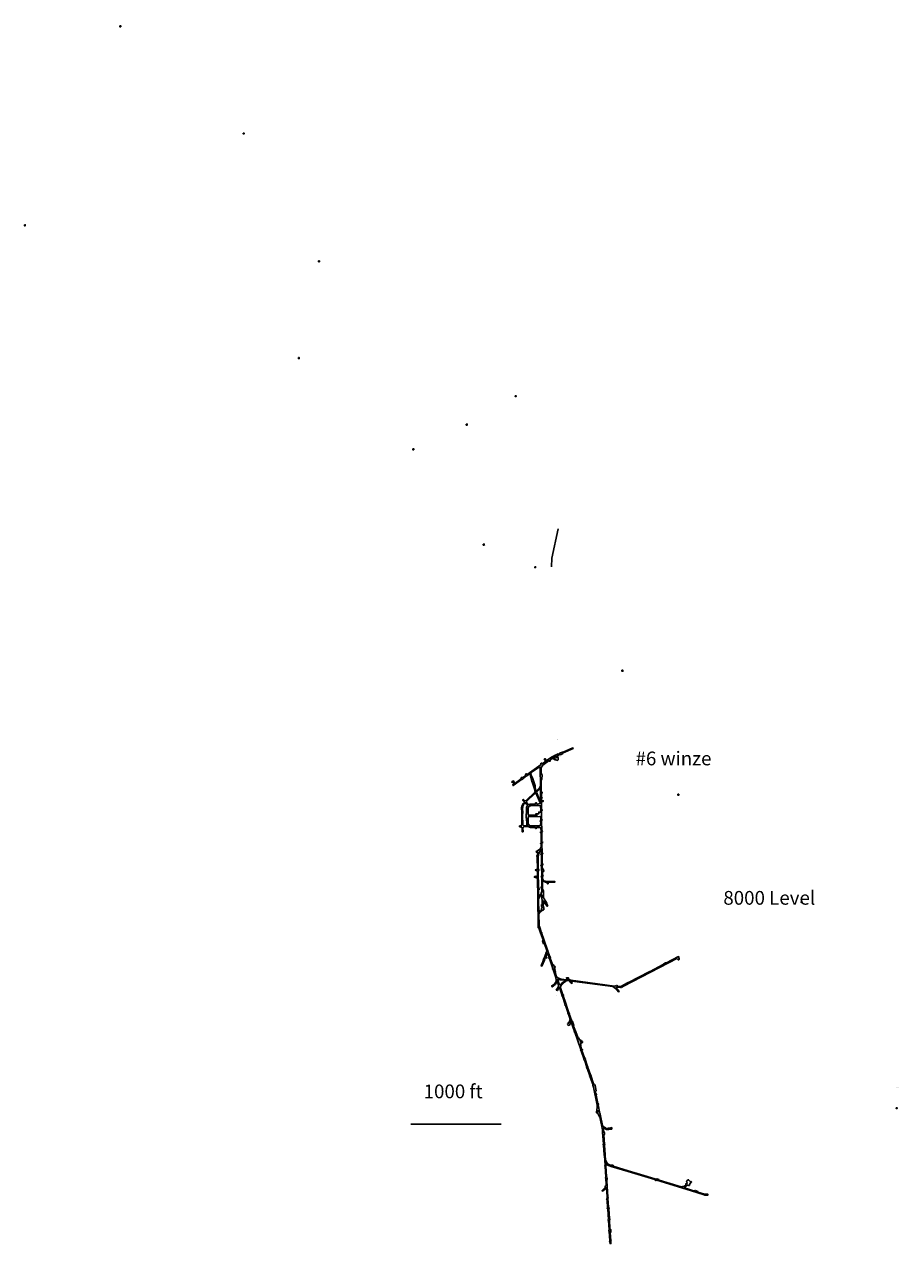
# Model space of a CAD drawing. Extents: x 8 to 208, y 0 to 280.
import ezdxf

# ---------------------------------------------------------------- set-up
doc = ezdxf.new("R2010")
doc.units = 0
for name, color, linetype in [('1000SCALE', 5, 'Continuous'), ('R_SHAFTS_1', 160, 'Continuous'), ('R_SHAFTS_2', 1, 'Continuous'), ('T80SSILL', 3, 'Continuous')]:
    doc.layers.add(name, color=color, linetype=linetype)
doc.styles.add('STD', font='txt')

msp = doc.modelspace()

# ---------------------------------------------------------------- linework, layer by layer
at = {"layer": '1000SCALE', "color": 7}
msp.add_line((96.478521, 27.530103), (117.223853, 27.530103), dxfattribs=at)
at = {"layer": 'R_SHAFTS_2', "color": 7}
for p, q in [((70.736768, 203.2894), (70.736768, 203.081316)), ((120.431236, 194.549365), (120.431236, 194.341281)), ((109.228475, 188.038652), (109.228475, 187.830396)), ((144.89107, 131.389052), (144.89107, 131.596791)), ((157.715438, 102.954956), (157.715438, 103.058998))]:
    msp.add_line(p, q, dxfattribs=at)
for points in [[(29.812651, 279.36331), (30.020907, 279.36331), (30.020907, 279.155226), (29.812651, 279.155226)], [(29.812651, 279.36331), (30.020907, 279.36331), (30.020907, 279.155226), (29.812651, 279.155226)], [(58.098607, 254.787204), (58.306863, 254.787204), (58.306863, 254.578948), (58.098607, 254.578948)], [(58.098607, 254.787204), (58.306863, 254.787204), (58.306863, 254.578948), (58.098607, 254.578948)], [(7.956965, 233.744044), (8.165221, 233.744044), (8.165221, 233.536133), (7.956965, 233.536133)], [(7.956965, 233.744044), (8.165221, 233.744044), (8.165221, 233.536133), (7.956965, 233.536133)], [(75.366804, 225.462896), (75.574887, 225.462896), (75.574887, 225.254812), (75.366804, 225.254812)], [(75.366804, 225.462896), (75.574887, 225.462896), (75.574887, 225.254812), (75.366804, 225.254812)], [(70.736768, 203.2894), (70.944851, 203.2894), (70.944851, 203.081316), (70.736768, 203.081316)], [(70.736768, 203.2894), (70.944851, 203.2894), (70.944851, 203.081316), (70.736768, 203.081316)], [(120.431236, 194.549365), (120.639665, 194.549365), (120.639665, 194.341281), (120.431236, 194.341281)], [(120.431236, 194.549365), (120.639665, 194.549365), (120.639665, 194.341281), (120.431236, 194.341281)], [(120.431236, 194.549365), (120.639665, 194.549365), (120.639665, 194.341281), (120.431236, 194.540752)], [(109.228475, 188.038652), (109.436214, 188.038652), (109.436214, 187.830396), (109.228475, 187.830396)], [(109.228475, 188.038652), (109.436214, 188.038652), (109.436214, 187.830396), (109.228475, 187.830396)], [(96.95894, 182.379565), (97.167196, 182.379565), (97.167196, 182.171309), (96.95894, 182.171309)], [(96.95894, 182.379565), (97.167196, 182.379565), (97.167196, 182.171309), (96.95894, 182.171309)], [(113.124878, 160.51854), (113.333306, 160.51854), (113.333306, 160.310284), (113.124878, 160.310284)], [(113.124878, 160.51854), (113.333306, 160.51854), (113.333306, 160.310284), (113.124878, 160.310284)], [(124.908483, 155.332121), (125.116566, 155.332121), (125.116566, 155.124037), (124.908483, 155.124037)], [(124.908483, 155.332121), (125.116566, 155.332121), (125.116566, 155.124037), (124.908483, 155.124037)], [(144.89107, 131.596791), (145.099154, 131.596791), (145.099154, 131.389052), (144.89107, 131.389052)], [(144.89107, 131.596791), (145.099154, 131.596791), (145.099154, 131.389052), (144.89107, 131.389052)], [(157.715438, 103.163384), (157.923522, 103.163384), (157.923522, 102.954956), (157.715438, 102.954956)], [(157.715438, 103.163384), (157.923522, 103.163384), (157.923522, 102.954956), (157.715438, 102.954956)], [(125.20855, 98.440503), (125.416979, 98.440503), (125.416979, 98.232075), (125.20855, 98.232075)], [(125.20855, 98.440503), (125.416979, 98.440503), (125.416979, 98.232075), (125.20855, 98.232075)], [(127.118167, 78.562646), (127.326595, 78.562646), (127.326595, 78.354563), (127.118167, 78.354563)], [(127.118167, 78.562646), (127.326595, 78.562646), (127.326595, 78.354563), (127.118167, 78.354563)], [(185.975212, 78.519927), (186.18364, 78.519927), (186.18364, 78.311844), (185.975212, 78.311844)], [(185.975212, 78.519927), (186.18364, 78.519927), (186.18364, 78.311844), (185.975212, 78.311844)], [(207.734435, 31.287324), (207.942863, 31.287324), (207.942863, 31.07924), (207.734435, 31.07924)], [(207.734435, 31.287324), (207.942863, 31.287324), (207.942863, 31.07924), (207.734435, 31.07924)]]:
    msp.add_lwpolyline(points, close=True, dxfattribs=at)
msp.add_lwpolyline([(130.297301, 164.039083), (128.840025, 157.273088), (128.735984, 155.295086)], dxfattribs=at)
at = {"layer": 'T80SSILL', "color": 7}
for p, q in [((127.258038, 66.011819), (127.134703, 65.708995)), ((127.190169, 65.729321), (127.134703, 65.708995)), ((127.134703, 65.708995), (127.323839, 65.621834)), ((127.258038, 66.011819), (127.434082, 65.930859)), ((127.258038, 66.011819), (127.282842, 65.954631)), ((127.321083, 65.668688), (127.323839, 65.621834)), ((127.434082, 65.930859), (127.437183, 65.883317)), ((127.661114, 65.607365), (127.622529, 65.653874)), ((127.670416, 65.745858), (127.627696, 65.729666))]:
    msp.add_line(p, q, dxfattribs=at)
for points in [[(132.26445, 60.428008), (132.035007, 60.324655), (131.721848, 60.069029), (131.420747, 59.784465), (130.978396, 59.321788), (130.882623, 59.188118), (130.792361, 59.02172), (130.783748, 59.007595), (130.72277, 58.974523), (131.254693, 57.423885), (131.535468, 57.099702), (131.410411, 56.925035), (132.011925, 55.172171), (132.160064, 55.021965), (132.107699, 54.882438), (132.733672, 53.063428), (132.861485, 53.01244), (132.81601, 52.816759), (133.419591, 51.163113), (133.5288, 51.086976), (133.860563, 50.122005), (133.82439, 49.990747), (134.222298, 48.875225), (134.335297, 48.868335), (134.366648, 48.799778), (134.292234, 48.685745), (134.786605, 47.439998), (134.921997, 47.302539), (135.214486, 46.800589), (135.359869, 46.765104), (135.46081, 46.783363), (135.519377, 46.574935), (135.340232, 46.454701), (135.338509, 46.383388), (135.410167, 46.339979), (135.458743, 46.344803), (135.59758, 46.424729), (135.726771, 46.557709), (135.853895, 46.433341), (135.863542, 46.37822), (135.863542, 46.37822), (135.817033, 46.263498), (135.802219, 46.190462), (135.662693, 46.201142), (135.582766, 46.149466), (135.506974, 46.01993), (135.464255, 45.865245), (135.424981, 45.743633), (135.486304, 45.552086), (135.434627, 45.432886), (135.631687, 44.698736), (135.768113, 44.680821), (135.828057, 44.560243), (135.835636, 44.490652), (135.728149, 44.412104), (136.30727, 42.747089), (136.469534, 42.650627), (136.513287, 42.599639), (136.47608, 42.392933), (137.010414, 40.724474), (137.101709, 40.674175), (137.086551, 40.482973), (137.660503, 38.836561), (137.857907, 38.615731), (137.799341, 38.411781), (138.375361, 36.768815), (138.573109, 36.576234), (138.717114, 36.359538), (138.95517, 35.18166), (138.789117, 35.011816), (138.907628, 34.470247), (139.037853, 34.407891), (139.035441, 34.253551), (138.967917, 34.140552), (139.359969, 32.256774), (139.492261, 32.18546), (139.508797, 32.117592), (139.429215, 31.912264), (139.830914, 29.954416), (139.870877, 29.968886), (139.96665, 29.850374), (139.869843, 29.784918), (140.414168, 27.207642), (140.563341, 27.007482), (140.664627, 26.915842), (140.92921, 26.802843), (141.134882, 26.642301), (141.219976, 26.607506), (141.567242, 26.54136), (141.788417, 26.569265), (142.196316, 26.570643), (142.500174, 26.714648), (142.559774, 26.613363), (142.535314, 26.39012), (142.25316, 26.386675), (141.848017, 26.256795), (141.624775, 26.317773), (141.569309, 26.300892), (141.316439, 26.32363), (141.030496, 26.430428), (140.768324, 26.568576), (140.676685, 26.598204), (140.552317, 26.591314), (140.662904, 26.02184), (140.875122, 25.413436), (140.882012, 25.330065), (140.885113, 25.209831), (140.731806, 25.006915), (140.873744, 22.961561), (140.942301, 22.88198), (140.949536, 22.839605), (140.948503, 22.80102), (140.878912, 22.699045), (141.029807, 20.589958), (141.097331, 20.47627), (141.040831, 20.408401), (141.110767, 19.314928), (141.244092, 18.961461), (141.480425, 18.60076), (141.596181, 18.444352), (141.707457, 18.39681), (141.889358, 18.24557), (142.075738, 18.1684), (142.310349, 18.121891), (142.847439, 18.09123), (142.910829, 17.891414), (146.337321, 16.837904), (149.168845, 15.959405), (152.457533, 14.988921), (152.701101, 14.897626), (152.885069, 14.967217), (153.329487, 14.836304), (153.42905, 14.648891), (158.437185, 13.13925), (158.70418, 13.164743), (158.784451, 13.21263), (159.074873, 13.230545), (159.53686, 13.545082), (159.55753, 13.865476), (159.874824, 14.036353), (159.878269, 14.081139), (159.70498, 14.304036), (159.792141, 14.483526), (160.083596, 14.754655), (160.167312, 14.763612), (160.503209, 14.345722), (160.576245, 14.322295), (160.739887, 14.37156), (160.85392, 14.219976), (160.534559, 13.978819), (160.432929, 13.76798), (160.352314, 13.467223), (160.11977, 13.466189), (160.099444, 13.565063), (159.995058, 13.597792), (159.236447, 13.070692), (159.37494, 12.901883), (159.467958, 12.830225), (161.509866, 12.185992), (161.53157, 12.230089), (161.666618, 12.30657), (161.923622, 12.259372), (162.182693, 12.131904), (162.306372, 11.94139), (163.792931, 11.484915), (164.584614, 11.426004), (164.596327, 11.238246), (163.913509, 11.226188), (163.740565, 11.305081), (160.595193, 12.290378), (152.849929, 14.653714), (152.662861, 14.572409), (152.578456, 14.608927), (152.477515, 14.77567), (152.395866, 14.802542), (146.335598, 16.636711), (142.448497, 17.827336), (142.119146, 17.925176), (142.006491, 17.937234), (141.603415, 18.12947), (141.475602, 18.236957), (141.403944, 18.363048), (141.246503, 18.546672), (141.191382, 18.535303), (141.17519, 18.514977), (141.200684, 18.215598), (141.266485, 18.110522), (141.209985, 17.989944), (141.362259, 15.53807), (141.464233, 15.39062), (141.540025, 15.020616), (141.435295, 14.555528), (141.669561, 10.781426), (141.754999, 10.687031), (141.759134, 10.633976), (141.687476, 10.446908), (141.842849, 8.456331), (141.947925, 8.295445), (141.959983, 8.22172), (141.874544, 8.077371), (142.021994, 5.867687), (142.09503, 5.720926), (142.094686, 5.584844), (142.026128, 5.481836), (142.138439, 3.60357), (142.340321, 3.323828), (142.364092, 3.136415), (142.363059, 2.862874), (142.20424, 2.600358), (142.331364, 0.855417), (142.385452, 0.696598), (142.346522, 0.578432), (142.378906, 0.198437), (142.375461, 0.144005), (142.166344, 0.125057), (142.139472, 0.449585), (142.044732, 0.563618), (142.125692, 0.760677), (141.990644, 2.915929), (141.855941, 3.073025), (141.955504, 3.281453), (141.814944, 5.450141), (141.714003, 5.500784), (141.69161, 5.594146), (141.806331, 5.673383), (141.647857, 8.013981), (141.469057, 8.153507), (141.615129, 8.284766), (141.535202, 10.095508), (141.377762, 10.238135), (141.492139, 10.493761), (141.48077, 10.947824), (141.343655, 12.900505), (141.247192, 12.916352), (141.027051, 12.617662), (140.423126, 12.161876), (140.323907, 12.33482), (140.812421, 12.735829), (141.020505, 12.979053), (141.072526, 13.151652), (141.053923, 13.199883), (141.085273, 13.351812), (141.186903, 13.460333), (141.238924, 13.555073), (141.282677, 13.756266), (141.214808, 15.053345), (141.080794, 15.19046), (141.186903, 15.3479), (141.027395, 17.91174), (140.911985, 17.988222), (141.014648, 18.110522), (140.873055, 20.310905), (140.77487, 20.413224), (140.850662, 20.51451), (140.698044, 22.677341), (140.691498, 22.737975), (140.624664, 22.812733), (140.599514, 22.921598), (140.685642, 23.019439), (140.457576, 25.604983), (140.4655, 25.893682), (140.413135, 26.188238), (139.82299, 29.171002), (139.73514, 29.210276), (139.578044, 29.468658), (139.51052, 29.677086), (139.379262, 29.981288), (139.32414, 30.082574), (139.169111, 30.06397), (139.056801, 30.294792), (139.136727, 30.901128), (139.194949, 31.252873), (139.240769, 31.549151), (139.239735, 31.846807), (138.388108, 35.994358), (138.205862, 36.422583), (138.213097, 36.670974), (137.640866, 38.289136), (137.483081, 38.414537), (137.480325, 38.477238), (137.543715, 38.586447), (136.914985, 40.379275), (136.762712, 40.450589), (136.743419, 40.501232), (136.835748, 40.614231), (136.353779, 42.034988), (136.239057, 42.257197), (136.210463, 42.370196), (136.130537, 42.414638), (136.124335, 42.471137), (136.178768, 42.541762), (135.549004, 44.36594), (135.469078, 44.397979), (135.441517, 44.440698), (135.418435, 44.561277), (135.467011, 44.6288), (134.103098, 48.591349), (133.953925, 48.632346), (133.951169, 48.672309), (134.01008, 48.788064), (133.19187, 51.114537), (133.105398, 51.067339), (133.015481, 50.750735), (133.054411, 50.599151), (133.054755, 50.486496), (132.854595, 50.233626), (132.788105, 50.17506), (132.547982, 50.227081), (132.48597, 50.258775), (132.481491, 50.314242), (132.416035, 50.419317), (132.405699, 50.45928), (132.542125, 50.607075), (132.622051, 50.849609), (132.763645, 50.853399), (132.81291, 50.906453), (132.883534, 51.089044), (132.988265, 51.528638), (132.898692, 52.017152), (132.666149, 52.707205), (132.513531, 52.77404), (132.575543, 52.945605), (131.940611, 54.783564), (131.838981, 54.800789), (131.823134, 54.847298), (131.876533, 54.984068), (131.232644, 56.853722), (131.152374, 56.860612), (131.117923, 56.910221), (131.182346, 57.053537), (130.642499, 58.618644), (130.46301, 58.750936), (130.272152, 58.940416), (130.313493, 59.126451), (130.380328, 59.385867), (130.109199, 60.169971), (129.984486, 60.243696), (129.898359, 59.998749), (129.66237, 59.631847), (129.100819, 59.162625), (128.8824, 59.005184), (128.761133, 59.177094), (129.262394, 59.519192), (129.505618, 59.764138), (129.674428, 60.007362), (129.785704, 60.282625), (129.839103, 60.53584), (129.840826, 60.671577), (129.708534, 61.065007), (129.758488, 61.174905), (129.140093, 63.000806), (129.048454, 62.984958), (128.972662, 63.079354), (129.07188, 63.209923), (128.259182, 65.535018), (128.185457, 65.538808), (128.097952, 65.651118), (128.192348, 65.767906), (127.89538, 66.638137), (127.796506, 66.66811), (127.720025, 66.679479), (127.712101, 66.676723), (127.707278, 66.675345), (127.65698, 66.599552), (127.613572, 66.301207), (127.580154, 66.130675), (127.554316, 66.126885), (127.53399, 66.123785), (127.492304, 66.06384), (127.459576, 65.989771), (127.461643, 65.952563), (127.670416, 65.745858), (127.661114, 65.607365), (127.353467, 65.64216), (127.313159, 65.595996), (127.304546, 65.574981), (127.234956, 65.433732), (127.153307, 65.170871), (127.140904, 64.954864), (127.057533, 64.876316), (127.00689, 64.730588), (126.929031, 64.613799), (126.856684, 64.427075), (126.721636, 64.041225), (126.581421, 63.758382), (126.37127, 63.843821), (126.474623, 64.134587), (126.476001, 64.139065), (126.760221, 64.724387), (126.93351, 65.24184), (127.233577, 65.938439), (127.32315, 66.208534), (127.415479, 66.580949), (127.426847, 66.626424), (127.415479, 66.739079), (127.415134, 66.741146), (127.607715, 67.01572), (127.65698, 67.321989), (127.120923, 68.83473), (126.924552, 68.890885), (126.712679, 69.490677), (126.799495, 69.76594), (126.77538, 69.914768), (126.304435, 71.256977), (126.249314, 71.22356), (126.163531, 71.346894), (126.248969, 71.409939), (125.925475, 72.334603), (125.65848, 72.546476), (125.657102, 72.908211), (125.698787, 73.158325), (125.598191, 79.350195), (125.523088, 83.95491), (124.8227, 84.123375), (124.860251, 84.332492), (125.052143, 84.280471), (125.160664, 84.391748), (125.309147, 84.340416), (125.339119, 84.209847), (125.411122, 84.204679), (125.5286, 84.240508), (125.502072, 85.540343), (125.09624, 85.720866), (125.07867, 85.804926), (125.510685, 85.976836), (125.474512, 88.636106), (125.403198, 88.940997), (125.393896, 89.087758), (125.527911, 89.283439), (125.791461, 89.826042), (125.692242, 89.852569), (125.420079, 89.739914), (125.202005, 90.023101), (125.798695, 90.3683), (126.164909, 90.620136), (126.217963, 90.83511), (126.347843, 91.130699), (126.405721, 91.384947), (126.387462, 91.830743), (126.296167, 91.767008), (126.21314, 91.88552), (126.386428, 92.014366), (126.350255, 94.368745), (126.228988, 94.299843), (126.158708, 94.420766), (126.355767, 94.572005), (126.329584, 95.474965), (125.934776, 95.561437), (125.31087, 95.559025), (125.262638, 95.346463), (125.089695, 95.344396), (125.046631, 95.546623), (123.93731, 95.536632), (123.705111, 95.591409), (123.417445, 95.766075), (122.367036, 95.731969), (122.370136, 95.651698), (122.289521, 95.607601), (122.211317, 95.484611), (122.236811, 94.571316), (122.014258, 94.56546), (121.995999, 95.386081), (121.875076, 95.522507), (121.814787, 95.705786), (121.438238, 95.696829), (121.414811, 95.900434), (121.818576, 95.912492), (121.975328, 96.153993), (121.954658, 98.986895), (121.902292, 100.132045), (121.965337, 100.471042), (122.073169, 100.757674), (122.241979, 101.050163), (122.550659, 101.385371), (122.13587, 101.830477), (122.319493, 101.988951), (122.625418, 101.652021), (122.930653, 101.726435), (125.019759, 103.702542), (124.967049, 103.75284), (124.918473, 103.877208), (124.988064, 103.923717), (124.404465, 105.822654), (124.274929, 106.117209), (124.086483, 106.69254), (123.771946, 107.901769), (123.305135, 107.568283), (123.281364, 107.471132), (123.079137, 107.328505), (123.006445, 107.351931), (122.234399, 106.797271), (122.214073, 106.663257), (122.123467, 106.596766), (122.005301, 106.519941), (121.871286, 106.552669), (119.948923, 105.164985), (119.832479, 105.306234), (120.192147, 105.565305), (120.108775, 105.726535), (120.035395, 105.795782), (119.923429, 105.858138), (119.690541, 105.913604), (119.688129, 106.01799), (119.764955, 106.10584), (120.030227, 106.273617), (120.326506, 105.6566), (121.809964, 106.722857), (121.738306, 106.844813), (122.027694, 107.055653), (122.106931, 106.936453), (122.904126, 107.504549), (122.760465, 107.748462), (122.968894, 107.906592), (123.17181, 107.697475), (126.369548, 109.978472), (126.25896, 110.143492), (126.491504, 110.307823), (126.60278, 110.156584), (127.447862, 110.751896), (127.09164, 111.234899), (127.254937, 111.346175), (127.608059, 110.869029), (128.758032, 111.677249), (129.53249, 112.021758), (129.579687, 112.048975), (129.611038, 112.113398), (129.970017, 112.314591), (130.299712, 112.424146), (130.382739, 112.376948), (130.660758, 112.502694), (130.703478, 112.643598), (131.254348, 112.852715), (131.339442, 112.849615), (131.396286, 112.819987), (133.643867, 113.792193), (133.705189, 113.640953), (131.411789, 112.659101), (131.322561, 112.515441), (130.949457, 112.311146), (130.705545, 112.223296), (130.629064, 112.318726), (130.407199, 112.225708), (130.365858, 112.050697), (129.776058, 111.779224), (129.664092, 111.889467), (129.622062, 111.888433), (129.105987, 111.6552), (129.731961, 111.440915), (129.840137, 111.52911), (129.885267, 111.687584), (130.015837, 111.652444), (130.176378, 111.647276), (130.295578, 111.570795), (130.288344, 111.080903), (130.124702, 110.936898), (129.749875, 111.074013), (129.597602, 111.091238), (129.219331, 111.32137), (128.961982, 111.370635), (128.905138, 111.360989), (128.349099, 110.974794), (128.478635, 110.783247), (128.339453, 110.690573), (128.210262, 110.871441), (126.784682, 109.859616), (126.712679, 109.649121), (126.473589, 109.376959), (126.351289, 109.101695), (126.38505, 108.080225), (126.493226, 107.875241), (126.581421, 107.552436), (126.565229, 106.66429), (126.368169, 106.34114), (126.401242, 103.758008), (126.48048, 103.675326), (126.640332, 103.625372), (126.604159, 103.43348), (126.418123, 103.317725), (126.44155, 102.363433), (126.494949, 102.405808), (126.583832, 102.291431), (126.439138, 102.168441), (126.439138, 101.699563), (126.83877, 101.685438), (126.833602, 101.469086), (126.449818, 101.458407), (126.476345, 99.572561), (126.556616, 99.623893), (126.646878, 99.519162), (126.48737, 99.395483), (126.483925, 99.275594), (126.492537, 97.291564), (126.56454, 97.341173), (126.643088, 97.228518), (126.490126, 97.119653), (126.522854, 94.706364), (126.623796, 94.766653), (126.707856, 94.64263), (126.528711, 94.512405), (126.560061, 92.213493), (126.563851, 92.155615), (126.677539, 92.228651), (126.755054, 92.113585), (126.565918, 91.974748), (126.591412, 89.678592), (126.66307, 89.732335), (126.727493, 89.639662), (126.738862, 89.579717), (126.601747, 89.484977), (126.627241, 87.184687), (126.637576, 87.134389), (126.730594, 87.190888), (126.812242, 87.067554), (126.627241, 86.944908), (126.640332, 86.328925), (126.811553, 85.950998), (126.954869, 85.505892), (126.953147, 85.484532), (126.770901, 85.47213), (126.696487, 85.564114), (126.663759, 85.572382), (126.652045, 85.550334), (126.665137, 84.558835), (126.674094, 84.536787), (126.753676, 84.58674), (126.830501, 84.45686), (126.668582, 84.345584), (126.677884, 83.877051), (126.819822, 83.566303), (126.918696, 83.433322), (127.166054, 83.244531), (127.285598, 83.205602), (127.526066, 83.146691), (127.740007, 83.152547), (127.74104, 83.179763), (127.773768, 83.195955), (127.922252, 83.169428), (127.928109, 83.141523), (129.506996, 83.175629), (129.513197, 83.018877), (127.989087, 82.993728), (127.955325, 82.962378), (127.945334, 82.859025), (127.978407, 82.656453), (127.823722, 82.655075), (127.754476, 82.670234), (127.758266, 82.856269), (127.728982, 82.989594), (127.361391, 83.011643), (127.191892, 83.072965), (126.879766, 83.268302), (126.677539, 83.493612), (126.696487, 81.739369), (126.719569, 81.469963), (126.880111, 81.052072), (126.925586, 79.46664), (127.03135, 79.162782), (127.654224, 78.205735), (127.643888, 78.131321), (127.704522, 78.005575), (127.724504, 77.866048), (127.876432, 77.580794), (127.730016, 77.475374), (127.24598, 78.160948), (126.994143, 78.119952), (126.861507, 78.316322), (127.009646, 78.459638), (126.755743, 78.823096), (126.76849, 78.267402)], [(126.584521, 78.062763), (126.549037, 80.068498), (126.463943, 80.136711), (126.375749, 80.074699), (125.847271, 79.349162), (125.789393, 79.131776), (125.771134, 78.73559), (125.824189, 76.195177), (125.826945, 76.192765), (125.939944, 76.138677), (125.943389, 76.142811), (125.999544, 76.209646), (126.017459, 76.230661), (126.036751, 76.253743), (126.091184, 76.311966), (126.251381, 76.48112), (126.311325, 76.54451), (126.356801, 76.592741), (126.389185, 76.627192), (126.435349, 76.675768), (126.451196, 76.735368), (126.459465, 76.784633), (126.482202, 76.921058), (126.48358, 76.929671), (126.555583, 77.047149), (126.560061, 77.078155), (126.584866, 77.254888), (126.535601, 77.331025), (126.481858, 77.413363), (126.478068, 77.435411), (126.453263, 77.574249), (126.473589, 77.86467), (126.574531, 77.897743), (126.575909, 77.921514), (126.579354, 77.975258), (126.584521, 78.062763)], [(126.76849, 78.267402), (126.800873, 78.00902), (126.808108, 77.949764), (126.809142, 77.942874), (126.812931, 77.913935), (126.840148, 77.723766), (126.858062, 77.598709), (126.922485, 77.455737), (126.942122, 77.328613), (126.951769, 77.267291), (126.962104, 77.199767), (127.004134, 76.735712), (127.005168, 76.726066), (126.927653, 76.648207), (126.635853, 76.545888), (126.618283, 76.537275), (126.56833, 76.513504), (126.549037, 76.494211), (126.488403, 76.432888), (126.461532, 76.406017), (126.34991, 76.294051), (126.33613, 76.280271), (126.254481, 76.196555), (126.209006, 76.149702), (126.16422, 76.103537), (126.151817, 76.091135), (126.025038, 75.978825), (125.999544, 75.956087), (125.992654, 75.950231), (125.930987, 75.856868), (125.852094, 75.761095), (125.83728, 75.715275), (125.83418, 75.70804), (125.892057, 73.045326), (125.950279, 72.982281), (125.964404, 72.837587), (126.070513, 72.632259), (126.126324, 72.457248), (126.115299, 72.398337), (126.414334, 71.526728), (126.46291, 71.561179), (126.542836, 71.453347), (126.468077, 71.389613), (127.003445, 69.857579), (127.810975, 67.413628), (127.9412, 67.400537), (127.89917, 67.178673), (128.33463, 65.916045), (128.425581, 65.885384), (128.511363, 65.761361), (128.440394, 65.600819), (128.949924, 64.128385), (129.084972, 64.155946), (129.199349, 64.078432), (129.375393, 63.6788), (129.522154, 63.699471), (129.589334, 63.629536), (129.583477, 63.474506), (129.378494, 63.400437), (129.569352, 62.896764), (129.536279, 62.802368), (129.674428, 62.395847), (129.584855, 62.264589), (129.911106, 61.302718), (130.344154, 61.025388), (130.452675, 60.929959), (130.582899, 60.920657), (130.941534, 60.789743), (132.182457, 60.627824), (132.239301, 60.630924), (132.251704, 60.638848), (132.259283, 60.791466), (132.699566, 60.744957), (132.915918, 60.587172), (133.139849, 60.502767), (143.188159, 59.19053), (143.484093, 59.252197), (143.701823, 59.330745), (143.887514, 59.273901), (144.025662, 59.101647), (144.53278, 59.081321), (144.906917, 59.205344), (145.169089, 59.364163), (146.324574, 59.964643), (146.519567, 60.099002), (146.548505, 60.056627), (151.097065, 62.420652), (151.211442, 62.545364), (151.335121, 62.544331), (154.333732, 64.102892), (154.460512, 64.311664), (154.838783, 64.533529), (155.082007, 64.491498), (157.856687, 65.933271), (157.955561, 65.785821), (157.893205, 65.649051), (158.01964, 65.439933), (158.05788, 65.380678), (157.959695, 65.235295), (157.838083, 65.149856), (157.709237, 65.2632), (157.435352, 65.504357), (145.244192, 59.168481), (145.00338, 59.020342), (144.864198, 58.972456), (144.786339, 58.869792), (144.529679, 58.822938), (143.930577, 58.894941), (143.662549, 58.903898), (143.544382, 58.80778), (144.254761, 57.963387), (144.113856, 57.839708), (143.467212, 58.604175), (143.380396, 58.635525), (143.141306, 58.851533), (142.8154, 59.050315), (132.26445, 60.428008)], [(127.434082, 65.930859), (127.413067, 65.883317), (127.373104, 65.738968), (127.323839, 65.621834)], [(131.67844, 60.504489), (130.691764, 60.633336), (130.307292, 60.703271), (130.145717, 60.783887), (130.099897, 60.756326), (130.485748, 59.634258), (130.595646, 59.51747), (130.637676, 59.498522), (130.924653, 59.622545), (131.348055, 60.075231), (131.441417, 60.105547), (131.763878, 60.382189), (131.74872, 60.435588), (131.67844, 60.504489)], [(132.182457, 60.627824), (132.239301, 60.630924), (132.251704, 60.638848), (132.259283, 60.791466), (132.305792, 60.845554), (132.170055, 61.103936), (132.670283, 61.038135), (132.634109, 60.833496), (132.699566, 60.744957), (132.915918, 60.587172), (133.139849, 60.502767)], [(139.253516, 30.441208), (139.253171, 30.446376), (139.252482, 30.451888), (139.251449, 30.457056), (139.249726, 30.462568), (139.247659, 30.467391), (139.245247, 30.472214), (139.242147, 30.476693), (139.239046, 30.481171), (139.235257, 30.485305), (139.231123, 30.488751), (139.226988, 30.492196), (139.222165, 30.495296), (139.217342, 30.497708), (139.212519, 30.499775), (139.207351, 30.501497), (139.201839, 30.502531), (139.196672, 30.50322), (139.191159, 30.503564), (139.185647, 30.50322), (139.180135, 30.502531), (139.174967, 30.501497), (139.1698, 30.499775), (139.164632, 30.497708), (139.159809, 30.495296), (139.15533, 30.492196), (139.150852, 30.488751), (139.146718, 30.485305), (139.143273, 30.481171), (139.139827, 30.476693), (139.137071, 30.472214), (139.134315, 30.467391), (139.132248, 30.462568), (139.13087, 30.457056), (139.129492, 30.451888), (139.128803, 30.446376), (139.128459, 30.441208), (139.128803, 30.435696), (139.129492, 30.430184), (139.13087, 30.425016), (139.132248, 30.419849), (139.134315, 30.414681), (139.137071, 30.409858), (139.139827, 30.405379), (139.143273, 30.400901), (139.146718, 30.396766), (139.150852, 30.393321), (139.15533, 30.389876), (139.159809, 30.38712), (139.164632, 30.384364), (139.1698, 30.382297), (139.174967, 30.380575), (139.180135, 30.379541), (139.185647, 30.378852), (139.191159, 30.378507), (139.196672, 30.378852), (139.201839, 30.379541), (139.207351, 30.380575), (139.212519, 30.382297), (139.217342, 30.384364), (139.222165, 30.38712), (139.226988, 30.389876), (139.231123, 30.393321), (139.235257, 30.396766), (139.239046, 30.400901), (139.242147, 30.405379), (139.245247, 30.409858), (139.247659, 30.414681), (139.249726, 30.419849), (139.251449, 30.425016), (139.252482, 30.430184), (139.253171, 30.435696), (139.253516, 30.441208)]]:
    msp.add_lwpolyline(points, dxfattribs=at)
for points in [[(126.235878, 109.320803), (126.158019, 109.132012), (126.211073, 105.102973), (126.098074, 104.767076), (126.000233, 104.61377), (125.248513, 103.907869), (125.148606, 104.0095), (124.971183, 104.593443), (125.025271, 104.804972), (124.967394, 105.110208), (124.403432, 106.911993), (124.22532, 107.161418), (124.074769, 107.519019), (124.047898, 107.772578), (124.117144, 108.060932), (124.293877, 108.284863), (125.763211, 109.329416), (126.039507, 109.320114), (126.208317, 109.438626)], [(123.655846, 102.121932), (125.127246, 103.524775), (126.131147, 101.219317), (126.07258, 101.018468), (125.639187, 100.892722), (125.337741, 100.905124), (125.320171, 101.189), (125.116222, 101.190034), (125.084527, 100.902713), (123.850494, 100.873774), (123.509774, 100.743205), (123.014369, 101.272027), (123.047442, 101.541778)], [(125.992654, 104.372613), (126.162842, 104.55348), (126.224164, 104.540389), (126.255859, 102.224596), (126.086361, 102.097816), (126.183512, 101.993774), (126.268606, 102.050618), (126.265161, 101.583464), (126.14975, 101.591732), (126.091184, 101.700941), (125.274007, 103.663268), (125.839347, 104.20966)], [(123.016092, 98.963124), (122.959937, 98.482533), (122.963726, 97.749072), (123.029527, 97.583019), (123.069835, 96.38826), (123.128057, 96.150892), (123.234166, 95.941431), (122.380816, 95.927306), (122.197537, 96.172252), (122.13897, 98.353342), (122.153784, 98.972081), (122.1214, 99.842312), (122.142071, 100.314979), (122.243012, 100.624004), (122.391151, 100.864817), (122.71499, 101.216905), (123.303757, 100.625382), (123.169054, 100.497225), (123.097396, 100.383537), (123.019537, 100.178209), (122.997833, 99.867117)], [(126.119434, 99.322792), (126.193848, 99.211515), (126.301679, 99.273872), (126.299612, 99.086114), (125.841414, 99.066477), (125.839003, 98.665123), (125.764933, 98.649965), (125.213718, 98.686827), (125.060756, 98.440158), (124.993232, 98.390205), (123.414, 98.396406), (123.364391, 99.820953), (123.437427, 100.072445), (123.510118, 100.220239), (123.655846, 100.400762), (123.762988, 100.483445), (123.981752, 100.538911), (125.638843, 100.558548), (126.263094, 100.476899), (126.288932, 99.460596), (126.222786, 99.398928)], [(126.340264, 97.980583), (126.319594, 97.166162), (126.142171, 97.041105), (126.22761, 96.926039), (126.31167, 96.971514), (126.335441, 96.440625), (126.118056, 95.95969), (126.08705, 95.936263), (125.906182, 95.911803), (125.540658, 95.892166), (123.984852, 95.898367), (123.848082, 95.946943), (123.632764, 96.071655), (123.476356, 96.299376), (123.427091, 96.481622), (123.410211, 96.891243), (123.428125, 98.006765), (126.061556, 98.061542)], [(126.308914, 90.490945), (126.40641, 90.414464), (126.424669, 89.552501), (126.261716, 89.422621), (126.345776, 89.302732), (126.422257, 89.350618), (126.456019, 86.989006), (126.293066, 86.867049), (126.36748, 86.754395), (126.458086, 86.819851), (126.498739, 84.411041), (126.345776, 84.298041), (126.433971, 84.174018), (126.509074, 84.212948), (126.532845, 81.945041), (126.375404, 81.915758), (126.374715, 81.747637), (126.532156, 81.686315), (126.548692, 80.824352), (126.4133, 80.539787), (126.390563, 80.354441), (126.226921, 80.156348), (125.943389, 79.927249), (125.836247, 79.808738), (125.764933, 79.840777), (125.747019, 81.362131), (126.005056, 81.42931), (125.979218, 81.551267), (125.734961, 81.671501), (125.702922, 85.552056), (125.868631, 85.759106), (125.828668, 85.921715), (125.698443, 85.990272), (125.655379, 88.730157), (125.750808, 89.176986), (125.755632, 89.365777), (125.824878, 89.494279)], [(127.282842, 65.954631), (127.502984, 65.853), (127.627696, 65.729666), (127.622529, 65.653874), (127.336241, 65.686258), (127.321083, 65.668688), (127.190169, 65.729321), (127.266306, 65.90571)], [(130.46301, 58.750936), (130.09783, 58.162169), (129.854262, 58.255187), (130.272152, 58.940416)], [(132.890424, 60.34636), (133.208751, 59.928125), (133.46231, 59.781364), (133.225288, 60.302607)], [(139.435761, 30.283423), (139.081261, 30.291691), (139.069548, 30.39401), (139.082639, 30.489784), (139.192537, 30.605195), (139.431972, 30.551451)], [(139.388908, 30.348535), (139.269019, 30.344401), (139.186336, 30.305471), (139.08505, 30.343712), (139.074715, 30.426394), (139.081261, 30.480482), (139.160843, 30.557997), (139.322762, 30.497708), (139.391664, 30.48186)]]:
    msp.add_lwpolyline(points, close=True, dxfattribs=at)

# ---------------------------------------------------------------- texts
at = {"layer": 'R_SHAFTS_1', "color": 7, "insert": (130.081726, 115.537599), "char_height": 0.085379, "attachment_point": 1, "rotation": 88.53197913, "style": 'STD'}
msp.add_mtext('\\fMyriad Roman|b0|i0;\\H0.0854;\\C1;ROSS', dxfattribs=at)
at = {"layer": 'R_SHAFTS_1', "color": 7, "attachment_point": 1, "style": 'STD'}
for s, insert, char_height in [('\\fMyriad Roman|b0|i0;\\H0.0854;\\C1;6-SHAFT', (130.49126, 111.84531), 0.085379), ('\\fMyriad Roman|b0|i0;\\H3.1498;\\C7;#6 winze', (148.000613, 112.950851), 3.149801), ('\\fMyriad Roman|b0|i0;\\H3.1498;\\C7;8000 Level', (168.121349, 80.986911), 3.149801), ('\\fMyriad Roman|b0|i0;\\H3.1498;\\C7;1000 ft', (99.442681, 36.604779), 3.149801), ('\\fMyriad Roman|b0|i0;\\H0.0854;\\C1;4-WINZE', (207.775776, 35.866829), 0.085379)]:
    msp.add_mtext(s, dxfattribs=dict(at, insert=insert, char_height=char_height))
at = {"layer": 'R_SHAFTS_2', "color": 7, "char_height": 0.026247, "attachment_point": 1, "rotation": 90, "style": 'STD'}
for s, insert in [('\\fMyriad Roman|b0|i0;\\H0.0262;\\C1;COLUMBUS', (30.208428, 279.508176)), ('\\fMyriad Roman|b0|i0;\\H0.0262;\\C1;GOLDEN GATE', (58.459589, 254.898998)), ('\\fMyriad Roman|b0|i0;\\H0.0262;\\C1;HIDDEN FORTUNE', (8.547046, 234.0088)), ('\\fMyriad Roman|b0|i0;\\H0.0262;\\C1;OLD BRIG', (76.196319, 224.782834)), ('\\fMyriad Roman|b0|i0;\\H0.0262;\\C1;HIGHLAND', (71.041595, 203.591191)), ('\\fMyriad Roman|b0|i0;\\H0.0262;\\C1;B&M#2', (120.637878, 194.449285)), ('\\fMyriad Roman|b0|i0;\\H0.0262;\\C1;B&M', (109.808565, 187.890168)), ('\\fMyriad Roman|b0|i0;\\H0.0262;\\C1;STAR', (97.566935, 182.123767)), ('\\fMyriad Roman|b0|i0;\\H0.0262;\\C1;PIERCE', (113.607127, 160.168174)), ('\\fMyriad Roman|b0|i0;\\H0.0262;\\C1;#2 AIR RAISE - APPROX LOCATION', (130.444687, 160.576762)), ('\\fMyriad Roman|b0|i0;\\H0.0262;\\C1;ELLISON', (125.409335, 155.324714)), ('\\fMyriad Roman|b0|i0;\\H0.0262;\\C1;MILLIKEN', (146.255264, 130.370681)), ('\\fMyriad Roman|b0|i0;\\H0.0262;\\C1;ORO HONDO', (159.233972, 102.264214)), ('\\fMyriad Roman|b0|i0;\\H0.0262;\\C1;MILNARICH', (125.878902, 97.961635)), ('\\fMyriad Roman|b0|i0;\\H0.0262;\\C1;7 SHAFT', (127.301037, 78.729734)), ('\\fMyriad Roman|b0|i0;\\H0.0262;\\C1;3 WINZE', (186.05783, 78.955732)), ('\\fMyriad Roman|b0|i0;\\H0.0262;\\C1;5 SHAFT', (208.261815, 31.55673))]:
    msp.add_mtext(s, dxfattribs=dict(at, insert=insert))
at = {"layer": 'T80SSILL', "color": 7, "attachment_point": 1, "style": 'STD'}
for s, insert, char_height in [('\\fMyriad Roman|b0|i0;\\H0.0262;\\C3;8000', (145.315506, 79.36714), 0.026247), ('\\fMyriad Roman|b0|i0;\\H0.0416;\\C6;BK-2689.6', (129.809475, 57.027996), 0.041638)]:
    msp.add_mtext(s, dxfattribs=dict(at, insert=insert, char_height=char_height))
at = {"layer": 'T80SSILL', "color": 7, "char_height": 0.026247, "attachment_point": 1, "rotation": 149.94500354, "style": 'STD'}
for s, insert in [('\\fMyriad Roman|b0|i0;\\H0.0262;\\C7;D', (131.994646, 60.913787)), ('\\fMyriad Roman|b0|i0;\\H0.0262;\\C7;U', (133.678264, 59.85442)), ('\\fMyriad Roman|b0|i0;\\H0.0262;\\C3;U', (130.369594, 58.283801))]:
    msp.add_mtext(s, dxfattribs=dict(at, insert=insert))

doc.saveas('drawing.dxf')
